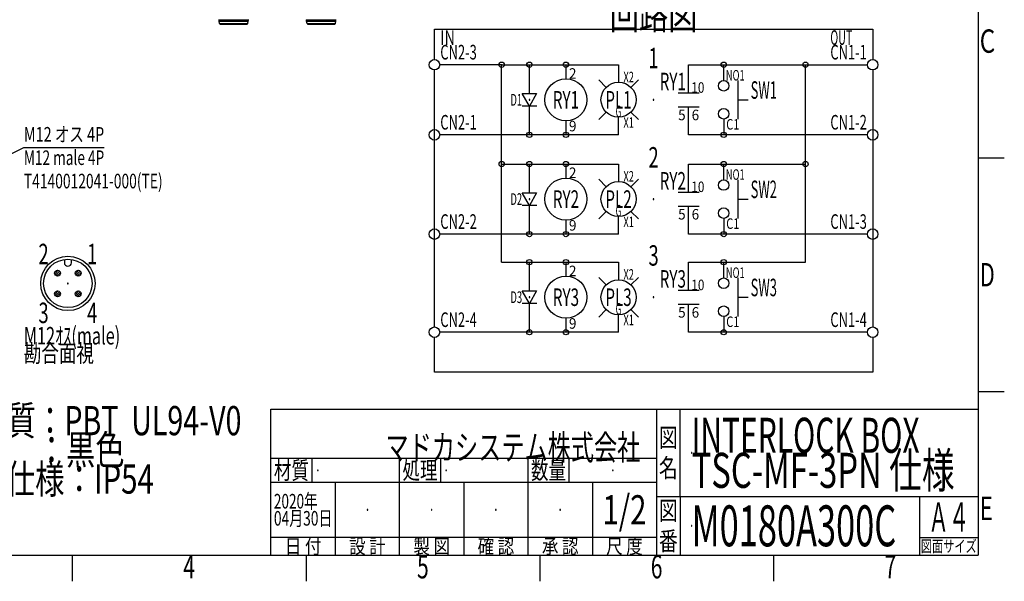
# Model space of a CAD drawing. Extents: x 65 to 646, y 35 to 442.
# Drawn here: x 309 to 646, y 48 to 241 of the extents above; entities that cross this region are included whole.
import ezdxf
from ezdxf.enums import TextEntityAlignment as Align

# ---------------------------------------------------------------- set-up
doc = ezdxf.new("R2010")
doc.units = 0
doc.header["$PDMODE"] = 65
doc.header["$PDSIZE"] = 0.2
doc.layers.add('1', color=7, linetype='CONTINUOUS')
doc.layers.add('2', color=7, linetype='CONTINUOUS')
doc.styles.get("Standard").update_dxf_attribs({"font": 'TXT', "bigfont": 'EXTFONT'})

# ---------------------------------------------------------------- blocks, each defined once
blk = doc.blocks.new('*X0', base_point=(328.67, 153.8))
at = {"layer": '1', "color": 7, "linetype": 'CONTINUOUS'}
for p, q in [((327.71, 153.54), (328.93, 154.76)), ((327.97, 153.09), (329.38, 154.5)), ((328.42, 152.83), (329.64, 154.05))]:
    blk.add_line(p, q, dxfattribs=at)
blk = doc.blocks.new('*X1', base_point=(328.67, 146.72))
at = {"layer": '1', "color": 7, "linetype": 'CONTINUOUS'}
for p, q in [((327.71, 146.47), (328.93, 147.69)), ((327.97, 146.02), (329.38, 147.43)), ((328.42, 145.76), (329.64, 146.98))]:
    blk.add_line(p, q, dxfattribs=at)
blk = doc.blocks.new('*X2', base_point=(321.6, 146.72))
at = {"layer": '1', "color": 7, "linetype": 'CONTINUOUS'}
for p, q in [((320.64, 146.47), (321.86, 147.69)), ((320.9, 146.02), (322.31, 147.43)), ((321.34, 145.76), (322.57, 146.98))]:
    blk.add_line(p, q, dxfattribs=at)
blk = doc.blocks.new('*X3', base_point=(321.6, 153.8))
at = {"layer": '1', "color": 7, "linetype": 'CONTINUOUS'}
for p, q in [((320.64, 153.54), (321.86, 154.76)), ((320.9, 153.09), (322.31, 154.5)), ((321.34, 152.83), (322.57, 154.05))]:
    blk.add_line(p, q, dxfattribs=at)
blk = doc.blocks.new('S0', base_point=(64.65, 35.25))
at = {"layer": '1', "color": 6, "linetype": 'CONTINUOUS'}
for p, q in [((636.65, 433.25), (636.65, 57.25)), ((636.65, 193.25), (645.65, 193.25)), ((636.65, 113.25), (645.65, 113.25)), ((394.65, 107.25), (636.65, 107.25)), ((394.65, 57.25), (394.65, 107.25)), ((526.65, 107.25), (526.65, 57.25)), ((534.65, 77.25), (534.65, 107.25)), ((526.65, 90.25), (394.65, 90.25)), ((408.65, 90.25), (408.65, 82.25)), ((438.65, 57.25), (438.65, 90.25)), ((452.65, 90.25), (452.65, 82.25)), ((482.65, 57.25), (482.65, 90.25)), ((496.65, 90.25), (496.65, 82.25)), ((394.65, 82.25), (526.65, 82.25)), ((416.65, 82.25), (416.65, 57.25)), ((460.65, 82.25), (460.65, 57.25)), ((504.65, 82.25), (504.65, 57.25)), ((526.65, 77.25), (636.65, 77.25)), ((534.65, 77.25), (534.65, 57.25)), ((616.65, 77.25), (616.65, 57.25)), ((526.65, 63.25), (394.65, 63.25)), ((616.65, 63.25), (636.65, 63.25)), ((86.65, 57.25), (636.65, 57.25)), ((326.65, 57.25), (326.65, 48.25)), ((406.65, 57.25), (406.65, 48.25)), ((486.65, 57.25), (486.65, 48.25)), ((566.65, 57.25), (566.65, 48.25))]:
    blk.add_line(p, q, dxfattribs=at)
for p in [(538.65, 92.25), (410.65, 86.25), (454.65, 86.25), (511.65, 86.25), (427.65, 72.75), (449.65, 72.75), (471.65, 72.75), (493.65, 72.75), (538.65, 67.25)]:
    blk.add_point(p, dxfattribs=at)
for s, height, width, p, p2 in [('C', 8, 1.328, (637.22, 229.24), (642.53, 229.24)), ('D', 8, 1.296, (637.22, 149.24), (642.4, 149.24)), ('材質', 6, 0.921659, (395.65, 83.25), (407.65, 83.25)), ('処理', 6, 0.921659, (439.65, 83.25), (451.65, 83.25)), ('数量', 6, 0.921659, (483.65, 83.25), (495.65, 83.25)), ('Ａ４', 10, 0.64424, (619.66, 65.25), (633.64, 65.25)), ('E', 8, 1.132, (637.22, 69.24), (641.75, 69.24)), ('日 付', 5, 0.880282, (399.4, 57.75), (411.9, 57.75)), ('設 計', 5, 0.880282, (421.4, 57.75), (433.9, 57.75)), ('製 図', 5, 0.880282, (443.4, 57.75), (455.9, 57.75)), ('確 認', 5, 0.880282, (465.4, 57.75), (477.9, 57.75)), ('承 認', 5, 0.880282, (487.4, 57.75), (499.9, 57.75)), ('尺 度', 5, 0.880282, (509.4, 57.75), (521.9, 57.75)), ('図面サイズ', 4, 0.843134, (617.07, 58.25), (636.22, 58.25))]:
    blk.add_text(s, height=height, dxfattribs=dict(at, width=width)).set_placement(p, p2, align=Align.FIT)
for s, height, p, p2 in [('図', 6.4, (527.45, 94.25), (533.85, 94.25)), ('名', 6.4, (527.45, 83.85), (533.85, 83.85)), ('図', 6.4, (527.45, 69.25), (533.85, 69.25)), ('番', 6.4, (527.45, 58.85), (533.85, 58.85)), ('6', 8, (524.65, 49.25), (528.65, 49.25)), ('4', 8, (364.65, 49.25), (368.65, 49.25)), ('5', 8, (444.65, 49.25), (448.65, 49.25)), ('7', 8, (604.65, 49.25), (608.65, 49.25))]:
    blk.add_text(s, height=height, dxfattribs=at).set_placement(p, p2, align=Align.FIT)
at = {"layer": '1', "color": 7, "linetype": 'CONTINUOUS', "width": 0.798583}
blk.add_text('マドカシステム株式会社', height=8.6, dxfattribs=at).set_placement((433.85, 89.81), (521.07, 89.81), align=Align.FIT)
blk = doc.blocks.new('LTEX0', base_point=(277.51, 180.26))
at = {"layer": '1', "color": 5, "linetype": 'BYBLOCK'}
for p, q in [((277.51, 180.26), (310.07, 196.81)), ((310.07, 196.81), (337.57, 196.81))]:
    blk.add_line(p, q, dxfattribs=at)
at = {"layer": '1', "color": 5, "linetype": 'CONTINUOUS'}
blk.add_solid([(279.74, 182.27), (280.45, 180.88), (277.51, 180.26)], dxfattribs=at)
at = {"layer": '1', "color": 7, "linetype": 'CONTINUOUS'}
for s, width, p, p2 in [('M12 オス 4P', 0.801749, (310.07, 198.81), (337.57, 198.81)), ('%%uM12 male 4P%%u', 0.763889, (310.07, 190.81), (337.57, 190.81)), ('%%uT4140012041-000(TE)%%u', 0.756369, (310.07, 182.81), (357.57, 182.81))]:
    blk.add_text(s, height=5, dxfattribs=dict(at, width=width)).set_placement(p, p2, align=Align.FIT)

msp = doc.modelspace()

# ---------------------------------------------------------------- linework, layer by layer
at = {"layer": '1', "color": 3, "linetype": 'CONTINUOUS'}
for p, q in [((450.603, 226.942), (450.603, 237.266)), ((450.603, 237.266), (600.603, 237.266)), ((600.603, 237.266), (600.603, 226.942)), ((450.603, 202.942), (450.603, 223.342)), ((600.603, 223.342), (600.603, 202.942)), ((450.603, 168.942), (450.603, 208.942)), ((600.603, 208.942), (600.603, 168.942)), ((450.603, 135.342), (450.603, 175.342)), ((600.603, 175.342), (600.603, 135.342)), ((450.603, 119.831), (450.603, 131.742)), ((600.603, 131.742), (600.603, 119.831)), ((600.603, 119.831), (450.603, 119.831))]:
    msp.add_line(p, q, dxfattribs=at)
at = {"layer": '1', "color": 7, "linetype": 'CONTINUOUS'}
for p, q in [((473.803, 225.142), (452.403, 225.142)), ((473.603, 225.142), (513.603, 225.142)), ((473.603, 157.542), (473.603, 225.142)), ((483.103, 215.289), (483.103, 225.142)), ((495.603, 225.142), (495.603, 220.342)), ((513.603, 225.142), (513.603, 219.142)), ((537.603, 215.542), (537.603, 225.142)), ((537.603, 225.142), (577.603, 225.142)), ((549.603, 219.742), (549.603, 225.142)), ((577.403, 225.142), (598.803, 225.142)), ((577.603, 157.542), (577.603, 225.142)), ((509.36, 217.384), (506.814, 219.93)), ((517.845, 217.384), (520.391, 219.93)), ((554.403, 219.742), (554.403, 206.542)), ((483.103, 210.994), (480.622, 215.289)), ((480.622, 215.289), (485.583, 215.289)), ((485.583, 215.289), (483.103, 210.994)), ((534.003, 215.542), (541.203, 215.542)), ((554.403, 213.142), (558.003, 213.142)), ((485.621, 210.976), (480.616, 210.976)), ((483.103, 201.142), (483.103, 210.994)), ((534.003, 210.742), (541.203, 210.742)), ((537.603, 201.142), (537.603, 210.742)), ((495.603, 205.942), (495.603, 201.142)), ((509.36, 208.899), (506.814, 206.353)), ((513.603, 201.142), (513.603, 207.142)), ((517.845, 208.899), (520.391, 206.353)), ((549.603, 206.542), (549.603, 201.142)), ((513.603, 201.142), (452.403, 201.142)), ((598.803, 201.142), (537.603, 201.142)), ((473.603, 191.142), (513.603, 191.142)), ((483.103, 181.289), (483.103, 191.142)), ((495.603, 191.142), (495.603, 186.342)), ((513.603, 191.142), (513.603, 185.142)), ((537.603, 181.542), (537.603, 191.142)), ((537.603, 191.142), (577.603, 191.142)), ((549.603, 185.742), (549.603, 191.142)), ((509.36, 183.384), (506.814, 185.93)), ((517.845, 183.384), (520.391, 185.93)), ((554.403, 185.742), (554.403, 172.542)), ((483.103, 176.994), (480.622, 181.289)), ((480.622, 181.289), (485.583, 181.289)), ((485.583, 181.289), (483.103, 176.994)), ((534.003, 181.542), (541.203, 181.542)), ((554.403, 179.142), (558.003, 179.142)), ((485.621, 176.976), (480.616, 176.976)), ((483.103, 167.142), (483.103, 176.994)), ((534.003, 176.742), (541.203, 176.742)), ((537.603, 167.142), (537.603, 176.742)), ((495.603, 171.942), (495.603, 167.142)), ((509.36, 174.899), (506.814, 172.353)), ((513.603, 167.142), (513.603, 173.142)), ((517.845, 174.899), (520.391, 172.353)), ((549.603, 172.542), (549.603, 167.142)), ((513.603, 167.142), (452.403, 167.142)), ((598.803, 167.142), (537.603, 167.142)), ((473.603, 157.542), (513.603, 157.542)), ((483.103, 147.689), (483.103, 157.542)), ((495.603, 157.542), (495.603, 152.742)), ((513.603, 157.542), (513.603, 151.542)), ((537.603, 147.942), (537.603, 157.542)), ((537.603, 157.542), (577.603, 157.542)), ((549.603, 152.142), (549.603, 157.542)), ((509.36, 149.784), (506.814, 152.33)), ((517.845, 149.784), (520.391, 152.33)), ((554.403, 152.142), (554.403, 138.942)), ((483.103, 143.394), (480.622, 147.689)), ((480.622, 147.689), (485.583, 147.689)), ((485.583, 147.689), (483.103, 143.394)), ((534.003, 147.942), (541.203, 147.942)), ((554.403, 145.542), (558.003, 145.542)), ((485.621, 143.376), (480.616, 143.376)), ((483.103, 133.542), (483.103, 143.394)), ((534.003, 143.142), (541.203, 143.142)), ((537.603, 133.542), (537.603, 143.142)), ((495.603, 138.342), (495.603, 133.542)), ((509.36, 141.299), (506.814, 138.753)), ((513.603, 133.542), (513.603, 139.542)), ((517.845, 141.299), (520.391, 138.753)), ((549.603, 138.942), (549.603, 133.542)), ((513.603, 133.542), (452.403, 133.542)), ((598.803, 133.542), (537.603, 133.542))]:
    msp.add_line(p, q, dxfattribs=at)
for centre, radius in [((450.603, 225.142), 1.8), ((600.603, 225.142), 1.8), ((495.603, 213.142), 7.2), ((513.603, 213.142), 6), ((549.603, 217.942), 1.8), ((549.603, 208.342), 1.8), ((450.603, 201.142), 1.8), ((600.603, 201.142), 1.8), ((495.603, 179.142), 7.2), ((549.603, 183.942), 1.8), ((513.603, 179.142), 6), ((549.603, 174.342), 1.8), ((450.603, 167.142), 1.8), ((600.603, 167.142), 1.8), ((495.603, 145.542), 7.2), ((549.603, 150.342), 1.8), ((513.603, 145.542), 6), ((549.603, 140.742), 1.8), ((450.603, 133.542), 1.8), ((600.603, 133.542), 1.8)]:
    msp.add_circle(centre, radius, dxfattribs=at)
at = {"layer": '1', "color": 1, "linetype": 'CONTINUOUS'}
for centre in [(473.603, 225.142), (483.103, 225.142), (495.603, 225.142), (549.603, 225.142), (577.603, 225.142), (483.103, 201.142), (495.603, 201.142), (549.603, 201.142), (473.603, 191.142), (483.103, 191.142), (495.603, 191.142), (549.603, 191.142), (577.603, 191.142), (483.103, 167.142), (495.603, 167.142), (549.603, 167.142), (483.103, 157.542), (495.603, 157.542), (549.603, 157.542), (483.103, 133.542), (495.603, 133.542), (549.603, 133.542)]:
    msp.add_circle(centre, 0.9, dxfattribs=at)
at = {"layer": '1', "color": 7, "linetype": 'CONTINUOUS'}
for p in [(483.103, 213.142), (525.603, 213.142), (483.103, 179.142), (525.603, 179.142), (483.103, 145.542), (525.603, 145.542)]:
    msp.add_point(p, dxfattribs=at)
at = {"layer": '1', "color": 5, "linetype": 'CONTINUOUS'}
msp.add_point((325.139, 150.26), dxfattribs=at)
at = {"layer": '2', "color": 4, "linetype": 'CONTINUOUS'}
for p, q in [((376.715, 240.57), (387.015, 240.57)), ((376.865, 240.07), (376.865, 240.57)), ((376.865, 240.07), (386.865, 240.07)), ((377.013, 239.235), (376.865, 240.07)), ((386.717, 239.235), (386.865, 240.07)), ((386.865, 240.07), (386.865, 240.57)), ((406.715, 240.57), (417.015, 240.57)), ((406.865, 240.07), (406.865, 240.57)), ((406.865, 240.07), (416.865, 240.07)), ((407.013, 239.235), (406.865, 240.07)), ((416.717, 239.235), (416.865, 240.07)), ((416.865, 240.07), (416.865, 240.57)), ((377.013, 239.235), (386.717, 239.235)), ((377.21, 239.07), (386.52, 239.07)), ((407.013, 239.235), (416.717, 239.235)), ((407.21, 239.07), (416.52, 239.07))]:
    msp.add_line(p, q, dxfattribs=at)
at = {"layer": '2', "color": 5, "linetype": 'CONTINUOUS'}
for p, q in [((323.939, 158.473), (323.939, 157.36)), ((326.339, 157.36), (326.339, 158.473))]:
    msp.add_line(p, q, dxfattribs=at)
for centre, radius in [((325.139, 150.26), 9.31), ((325.139, 150.26), 8.3), ((321.603, 153.796), 1), ((328.675, 153.796), 1), ((321.603, 146.724), 1), ((328.675, 146.724), 1)]:
    msp.add_circle(centre, radius, dxfattribs=at)
at = {"layer": '2', "color": 4, "linetype": 'CONTINUOUS'}
for centre, start, end in [((377.21, 239.27), 190.05677, 270), ((386.52, 239.27), 270, 349.94323), ((407.21, 239.27), 190.05677, 270), ((416.52, 239.27), 270, 349.94323)]:
    msp.add_arc(centre, 0.2, start, end, dxfattribs=at)
at = {"layer": '2', "color": 5, "linetype": 'CONTINUOUS'}
msp.add_arc((325.139, 157.36), 1.2, 180, 0, dxfattribs=at)

# ---------------------------------------------------------------- block references
at = {"layer": '1', "color": 7, "linetype": 'CONTINUOUS'}
for name, p in [('S0', (64.646, 35.253)), ('*X3', (321.603, 153.796)), ('*X0', (328.675, 153.796)), ('*X2', (321.603, 146.724)), ('*X1', (328.675, 146.724))]:
    msp.add_blockref(name, p, dxfattribs=at)
at = {"layer": '1', "color": 5, "linetype": 'CONTINUOUS'}
msp.add_blockref('LTEX0', (277.51, 180.26), dxfattribs=at)

# ---------------------------------------------------------------- texts
at = {"layer": '1', "color": 7, "linetype": 'CONTINUOUS'}
for s, height, width, p, p2 in [('回路図', 10, 0.898204, (510.603, 237.266), (540.603, 237.266)), ('IN', 5, 0.854701, (452.603, 231.942), (457.603, 231.942)), ('OUT', 5, 0.815217, (586.103, 231.942), (593.603, 231.942)), ('CN2-3', 5, 0.786164, (452.603, 226.942), (465.103, 226.942)), ('CN1-1', 5, 0.786164, (586.103, 226.942), (598.603, 226.942)), (' 2', 3.6, 0.854701, (495.603, 220.342), (499.203, 220.342)), ('X2', 3.6, 0.854701, (515.283, 219.142), (518.883, 219.142)), (' NO1', 3.6, 0.796813, (549.603, 219.742), (556.803, 219.742)), ('RY1', 6, 0.815217, (527.677, 216.4), (536.677, 216.4)), (' 10', 3.6, 0.815217, (537.603, 215.542), (543.003, 215.542)), ('SW1', 6, 0.815217, (558.823, 213.475), (567.823, 213.475)), ('RY1', 6, 0.815217, (491.103, 210.142), (500.103, 210.142)), ('PL1', 6, 0.815217, (509.103, 210.142), (518.103, 210.142)), ('D1', 4, 0.854701, (476.603, 211.142), (480.603, 211.142)), ('5 ', 3.6, 0.854701, (534.003, 206.142), (537.603, 206.142)), (' 6', 3.6, 0.854701, (537.603, 206.142), (541.203, 206.142)), ('CN2-1', 5, 0.786164, (452.603, 202.942), (465.103, 202.942)), (' 9', 3.6, 0.854701, (495.603, 202.342), (499.203, 202.342)), ('X1', 3.6, 0.854701, (515.283, 203.542), (518.883, 203.542)), (' C1', 3.6, 0.815217, (549.603, 202.942), (555.003, 202.942)), ('CN1-2', 5, 0.786164, (586.103, 202.942), (598.603, 202.942)), (' 2', 3.6, 0.854701, (495.603, 186.342), (499.203, 186.342)), ('X2', 3.6, 0.854701, (515.283, 185.142), (518.883, 185.142)), (' NO1', 3.6, 0.796813, (549.603, 185.742), (556.803, 185.742)), ('RY2', 6, 0.815217, (527.677, 182.4), (536.677, 182.4)), ('SW2', 6, 0.815217, (558.823, 179.475), (567.823, 179.475)), ('RY2', 6, 0.815217, (491.103, 176.142), (500.103, 176.142)), ('PL2', 6, 0.815217, (509.103, 176.142), (518.103, 176.142)), (' 10', 3.6, 0.815217, (537.603, 181.542), (543.003, 181.542)), ('D2', 4, 0.854701, (476.603, 177.142), (480.603, 177.142)), ('5 ', 3.6, 0.854701, (534.003, 172.142), (537.603, 172.142)), (' 6', 3.6, 0.854701, (537.603, 172.142), (541.203, 172.142)), ('CN2-2', 5, 0.786164, (452.603, 168.942), (465.103, 168.942)), (' 9', 3.6, 0.854701, (495.603, 168.342), (499.203, 168.342)), ('X1', 3.6, 0.854701, (515.283, 169.542), (518.883, 169.542)), (' C1', 3.6, 0.815217, (549.603, 168.942), (555.003, 168.942)), ('CN1-3', 5, 0.786164, (586.103, 168.942), (598.603, 168.942)), (' 2', 3.6, 0.854701, (495.603, 152.742), (499.203, 152.742)), ('X2', 3.6, 0.854701, (515.283, 151.542), (518.883, 151.542)), (' NO1', 3.6, 0.796813, (549.603, 152.142), (556.803, 152.142)), ('RY3', 6, 0.815217, (527.677, 148.8), (536.677, 148.8)), ('SW3', 6, 0.815217, (558.823, 145.875), (567.823, 145.875)), ('RY3', 6, 0.815217, (491.103, 142.542), (500.103, 142.542)), ('PL3', 6, 0.815217, (509.103, 142.542), (518.103, 142.542)), (' 10', 3.6, 0.815217, (537.603, 147.942), (543.003, 147.942)), ('D3', 4, 0.854701, (476.603, 143.542), (480.603, 143.542)), ('5 ', 3.6, 0.854701, (534.003, 138.542), (537.603, 138.542)), (' 6', 3.6, 0.854701, (537.603, 138.542), (541.203, 138.542)), ('CN2-4', 5, 0.786164, (452.603, 135.342), (465.103, 135.342)), (' 9', 3.6, 0.854701, (495.603, 134.742), (499.203, 134.742)), ('X1', 3.6, 0.854701, (515.283, 135.942), (518.883, 135.942)), (' C1', 3.6, 0.815217, (549.603, 135.342), (555.003, 135.342)), ('CN1-4', 5, 0.786164, (586.103, 135.342), (598.603, 135.342)), ('M12ｵｽ(male)', 6, 0.763889, (310.047, 129.347), (343.047, 129.347)), ('勘合面視', 6, 0.886918, (310.047, 123.347), (334.047, 123.347)), ('材質：PBT  UL94-V0', 10, 0.790861, (294.545, 98.277), (384.545, 98.277)), ('INTERLOCK BOX', 12, 0.761124, (538.646, 92.253), (616.646, 92.253)), ('色\u3000：黒色', 10, 0.880282, (294.545, 88.277), (344.545, 88.277)), ('TSC-MF-3PN 仕様', 12, 0.786164, (538.646, 80.253), (628.646, 80.253)), ('IP仕様：IP54', 10, 0.815217, (294.545, 78.277), (354.545, 78.277)), ('M0180A300C', 14, 0.765697, (538.646, 60.253), (608.646, 60.253))]:
    msp.add_text(s, height=height, dxfattribs=dict(at, width=width)).set_placement(p, p2, align=Align.FIT)
for s, height, p, p2 in [('1', 7, (523.853, 223.942), (527.353, 223.942)), ('G', 4, (512.603, 207.142), (514.603, 207.142)), ('2', 7, (523.853, 189.942), (527.353, 189.942)), ('G', 4, (512.603, 173.142), (514.603, 173.142)), ('3', 7, (523.853, 156.342), (527.353, 156.342)), ('G', 4, (512.603, 139.542), (514.603, 139.542))]:
    msp.add_text(s, height=height, dxfattribs=at).set_placement(p, p2, align=Align.FIT)
at = {"layer": '1', "color": 1, "linetype": 'CONTINUOUS'}
for s, p, p2 in [('2', (315.056, 156.843), (318.556, 156.843)), ('1', (331.722, 156.843), (335.222, 156.843)), ('3', (315.056, 136.677), (318.556, 136.677)), ('4', (331.722, 136.677), (335.222, 136.677))]:
    msp.add_text(s, height=7, dxfattribs=at).set_placement(p, p2, align=Align.FIT)
at = {"layer": '1', "color": 6, "linetype": 'CONTINUOUS'}
for s, height, width, p, p2 in [('2020年', 5, 0.815217, (395.646, 73.178), (410.646, 73.178)), ('1/2', 10, 0.815217, (508.146, 67.753), (523.146, 67.753)), ('04月30日', 5, 0.824742, (395.646, 67.328), (415.646, 67.328))]:
    msp.add_text(s, height=height, dxfattribs=dict(at, width=width)).set_placement(p, p2, align=Align.FIT)

doc.saveas('drawing.dxf')
